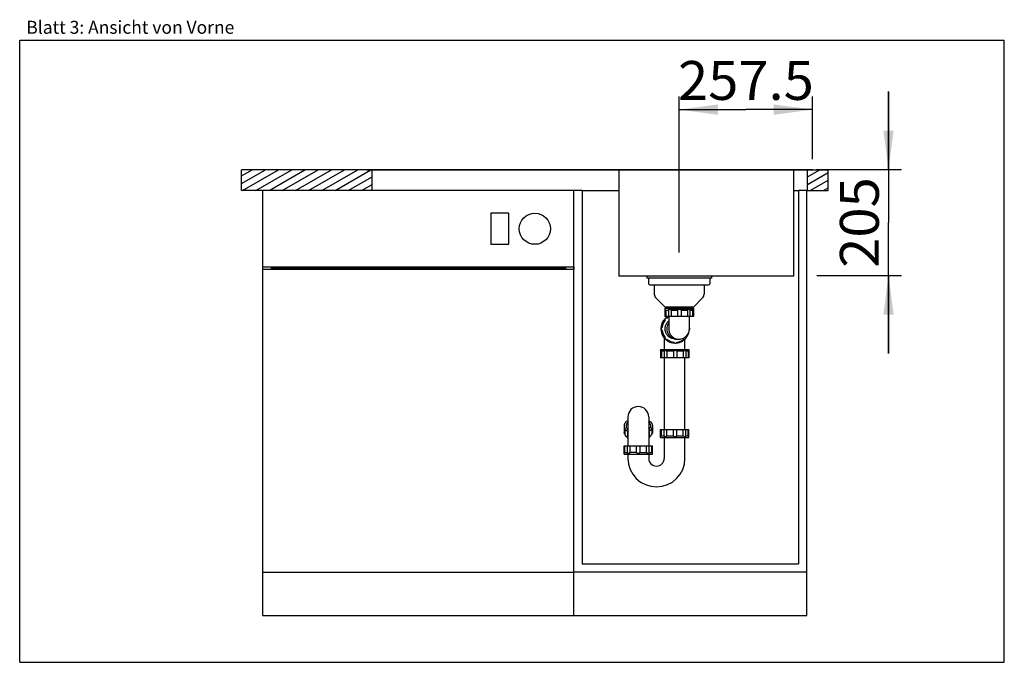
# Model space of a CAD drawing. Units: millimetres. Extents: x 0 to 38, y 0 to 24.8.
import ezdxf
from ezdxf.enums import TextEntityAlignment as Align

# ---------------------------------------------------------------- set-up
doc = ezdxf.new("R2010")
doc.units = ezdxf.units.MM
doc.header["$LTSCALE"] = 2.09
doc.layers.get('0').update_dxf_attribs({"linetype": 'CONTINUOUS'})
for name, color, linetype in [('ABLAUFGARNITUR', 7, 'CONTINUOUS'), ('ARBEITSPLATTE', 7, 'CONTINUOUS'), ('SPUELE', 7, 'CONTINUOUS'), ('SPUELMASCHINE', 7, 'CONTINUOUS'), ('UNTERSCHRANK', 7, 'CONTINUOUS')]:
    doc.layers.add(name, color=color, linetype=linetype)
doc.styles.get("Standard").update_dxf_attribs({"font": 'arial.ttf'})
doc.dimstyles.new('DIMSTYLE_1', dxfattribs={"dimtxt": 1.5, "dimasz": 1.5, "dimexe": 0.5, "dimexo": 1, "dimgap": 0.375, "dimtad": 1, "dimlfac": 50, "dimdsep": 46, "dimtxsty": 'Standard', "dimblk": '_FILLED', "dimblk1": '_FILLED', "dimblk2": '_FILLED', "dimcen": 0.09, "dimclrt": 5, "dimadec": 0, "dimazin": 0, "dimtp": 0.5, "dimtm": 0.5, "dimtfac": 1, "dimtofl": 0, "dimtmove": 0, "dimatfit": 3, "dimldrblk": '_FILLED', "dimfxl": 0, "dimtolj": 1, "dimarcsym": 0})
doc.dimstyles.new('DIMSTYLE_2', dxfattribs={"dimtxt": 1.5, "dimasz": 1.5, "dimexe": 0.5, "dimexo": 1, "dimgap": 0.375, "dimtad": 1, "dimlfac": 50, "dimdsep": 46, "dimtxsty": 'Standard', "dimblk": '_FILLED', "dimblk1": '_FILLED', "dimblk2": '_FILLED', "dimcen": 0.09, "dimclrt": 5, "dimadec": 0, "dimazin": 0, "dimtp": 1.2, "dimtm": 1.2, "dimtfac": 1, "dimtofl": 0, "dimtmove": 0, "dimatfit": 3, "dimldrblk": '_FILLED', "dimfxl": 0, "dimtolj": 1, "dimarcsym": 0})

# ---------------------------------------------------------------- blocks, each defined once
blk = doc.blocks.new('_FILLED')
at = {"color": 0, "linetype": 'ByBlock'}
blk.add_solid([(0, 0), (-1, 0.133), (-1, -0.133)], dxfattribs=at)
blk = doc.blocks.new('*D1')
at = {"color": 2, "linetype": 'Continuous'}
for p, q in [((25.453, 15.818), (25.453, 21.825)), ((30.603, 19.41), (30.603, 21.825)), ((25.453, 21.325), (28.028, 21.325)), ((30.603, 21.325), (28.028, 21.325))]:
    blk.add_line(p, q, dxfattribs=at)
at = {"color": 2, "linetype": 'Continuous', "xscale": 1.5, "yscale": 1.5, "zscale": 1.5, "rotation": 180}
blk.add_blockref('_FILLED', (25.453, 21.325), dxfattribs=at)
at = {"color": 2, "linetype": 'Continuous', "xscale": 1.5, "yscale": 1.5, "zscale": 1.5}
blk.add_blockref('_FILLED', (30.603, 21.325), dxfattribs=at)
at = {"color": 5, "linetype": 'Continuous', "width": 0.999576}
blk.add_text('257.5', height=1.5, dxfattribs=at).set_placement((25.407, 21.7), (30.649, 21.7), align=Align.FIT)
blk = doc.blocks.new('*D2')
at = {"color": 2, "linetype": 'Continuous'}
for p, q in [((33.532, 19.018), (33.532, 22.018)), ((33.532, 22.018), (33.532, 16.968)), ((30.74, 19.018), (34.032, 19.018)), ((33.532, 11.918), (33.532, 16.968)), ((30.759, 14.918), (34.032, 14.918)), ((33.532, 14.918), (33.532, 11.918))]:
    blk.add_line(p, q, dxfattribs=at)
at = {"color": 2, "linetype": 'Continuous', "xscale": 1.5, "yscale": 1.5, "zscale": 1.5}
for p, rotation in [((33.532, 19.018), 270), ((33.532, 14.918), 90)]:
    blk.add_blockref('_FILLED', p, dxfattribs=dict(at, rotation=rotation))
at = {"color": 5, "linetype": 'Continuous', "width": 1.00001}
blk.add_text('205', height=1.5, rotation=90, dxfattribs=at).set_placement((33.157, 15.22), (33.157, 18.716), align=Align.FIT)

msp = doc.modelspace()

# ---------------------------------------------------------------- hatches: boundary and pattern name
at = {"linetype": 'Continuous'}
h = msp.add_hatch(dxfattribs=at)
h.set_pattern_fill('DEFAULT__1', color=2, scale=0.254698, angle=30, style=0, pattern_type=0)
h.set_pattern_definition([(30, (0, 0), (-0.1273488, 0.2205747), [])])
edge = h.paths.add_edge_path()
edge.add_line((13.60301, 19.00234), (8.56301, 19.00234))
edge.add_line((13.60301, 18.20234), (13.60301, 19.00234))
edge.add_line((13.60301, 18.20234), (8.56301, 18.20234))
edge.add_line((8.56301, 18.20234), (8.56301, 19.00234))
edge = h.paths.add_edge_path()
edge.add_line((30.40301, 18.20234), (31.20301, 18.20234))
edge.add_line((30.40301, 18.20234), (30.40301, 19.00234))
edge.add_line((30.40301, 19.00234), (31.20301, 19.00234))
edge.add_line((31.20301, 18.20234), (31.20301, 19.00234))

# ---------------------------------------------------------------- linework, layer by layer
at = {"color": 7, "linetype": 'Continuous'}
for p, q in [((0, 0), (0, 24)), ((0, 24), (38, 24)), ((38, 0), (38, 24)), ((0, 0), (38, 0))]:
    msp.add_line(p, q, dxfattribs=at)
at = {"layer": 'ABLAUFGARNITUR', "color": 7, "linetype": 'Continuous'}
for p, q in [((24.27301, 14.81834), (24.27301, 14.60834)), ((24.32301, 14.55834), (26.58301, 14.55834)), ((24.49301, 14.55834), (24.49301, 14.20118)), ((26.41301, 14.55834), (26.41301, 14.20118)), ((26.63301, 14.81834), (26.63301, 14.60834)), ((24.55159, 14.05976), (24.89301, 13.71834)), ((24.89301, 13.71834), (26.01301, 13.71834)), ((25.05301, 13.71834), (25.05301, 13.65834)), ((25.85301, 13.65834), (25.85301, 13.71834)), ((26.35443, 14.05976), (26.01301, 13.71834)), ((24.90301, 13.65834), (26.00301, 13.65834)), ((24.90301, 13.65834), (24.90301, 13.33834)), ((26.00297, 13.33834), (24.90304, 13.33834)), ((24.93774, 13.58834), (25.03835, 13.58834)), ((24.93774, 13.58834), (24.93774, 13.33834)), ((25.03835, 13.5955), (25.03835, 13.33834)), ((25.05301, 13.33834), (25.05301, 12.88612)), ((26.00301, 13.61834), (25.0641, 13.61834)), ((25.13816, 13.58834), (25.38301, 13.58834)), ((25.13816, 13.58834), (25.13816, 13.33834)), ((25.38301, 13.58834), (25.38301, 13.33834)), ((25.52301, 13.58834), (25.76786, 13.58834)), ((25.52301, 13.58834), (25.52301, 13.33834)), ((25.76786, 13.58834), (25.76786, 13.33834)), ((25.85301, 12.88173), (25.85301, 13.33834)), ((25.86766, 13.59549), (25.86766, 13.33834)), ((25.86766, 13.58834), (25.96827, 13.58834)), ((25.96827, 13.58834), (25.96827, 13.33834)), ((26.00301, 13.65834), (26.00301, 13.33834)), ((24.78341, 12.93834), (24.79452, 12.93834)), ((24.88473, 13.18319), (24.89584, 13.18319)), ((24.99474, 13.28219), (24.98258, 13.28295)), ((24.78341, 12.79834), (24.79452, 12.79834)), ((24.88473, 12.55349), (24.89584, 12.55349)), ((25.05301, 12.88622), (25.0534, 12.86834)), ((24.87505, 12.51628), (24.87505, 12.06834)), ((24.98258, 12.45373), (24.99474, 12.45449)), ((25.22823, 12.35307), (25.23934, 12.35307)), ((25.30928, 12.46838), (25.29151, 12.46873)), ((25.30928, 12.46834), (25.43967, 12.46834)), ((25.35525, 12.46873), (25.37301, 12.46834)), ((25.42193, 12.46873), (25.43968, 12.46834)), ((25.43968, 12.46834), (25.444, 12.46836)), ((25.444, 12.46843), (25.44899, 12.46851)), ((25.62382, 12.45449), (25.63597, 12.45373)), ((25.67505, 12.06834), (25.67505, 12.46452)), ((24.72505, 12.06834), (24.72505, 12.02834)), ((24.72509, 12.06834), (25.82502, 12.06834)), ((24.7256, 12.02834), (24.72551, 12.02829)), ((24.72551, 12.02786), (24.72551, 11.74834)), ((24.87561, 11.99834), (24.76341, 11.99834)), ((24.76341, 11.99834), (24.76341, 11.74834)), ((24.87524, 12.00315), (24.87524, 11.74834)), ((25.22802, 11.99834), (24.97891, 11.99834)), ((24.97891, 11.99834), (24.97891, 11.74834)), ((25.22802, 11.99834), (25.22802, 11.74834)), ((25.60799, 11.99834), (25.36788, 11.99834)), ((25.36788, 11.99834), (25.36788, 11.74834)), ((25.60799, 11.99834), (25.60799, 11.74834)), ((25.82505, 12.02834), (25.68086, 12.02834)), ((25.70391, 12.00784), (25.70391, 11.74834)), ((25.79292, 11.99834), (25.70391, 11.99834)), ((25.79292, 11.99834), (25.79292, 11.74834)), ((25.82505, 12.02834), (25.82204, 12.02533)), ((25.8246, 12.02786), (25.8246, 11.74834)), ((25.82505, 12.06834), (25.82505, 12.02834)), ((25.82456, 11.74834), (24.72554, 11.74834)), ((24.87505, 11.74834), (24.87505, 8.98834)), ((25.67505, 8.98834), (25.67505, 11.74834)), ((23.47505, 9.46536), (23.47505, 8.34834)), ((24.27505, 9.46536), (24.27505, 8.34834)), ((23.32505, 9.08412), (23.32505, 8.85475)), ((23.35979, 8.97688), (23.35979, 8.8146)), ((23.4604, 8.87799), (23.4604, 8.66734)), ((24.28971, 8.87799), (24.28971, 8.66734)), ((24.39032, 8.97688), (24.39032, 8.8146)), ((24.42505, 9.08412), (24.42505, 8.85475)), ((24.72551, 8.70881), (24.72551, 8.98834)), ((24.72554, 8.98834), (25.82456, 8.98834)), ((24.76341, 8.73834), (24.76341, 8.98834)), ((24.87524, 8.73353), (24.87524, 8.98834)), ((24.97891, 8.73834), (24.97891, 8.98834)), ((25.22802, 8.73834), (25.22802, 8.98834)), ((25.36788, 8.73834), (25.36788, 8.98834)), ((25.60799, 8.73834), (25.60799, 8.98834)), ((25.70391, 8.72884), (25.70391, 8.98834)), ((25.79292, 8.73834), (25.79292, 8.98834)), ((25.8246, 8.70881), (25.8246, 8.98834)), ((24.72505, 8.66834), (24.72505, 8.70834)), ((24.72509, 8.66834), (25.82502, 8.66834)), ((24.72551, 8.70837), (24.7256, 8.70834)), ((24.76341, 8.73834), (24.87561, 8.73834)), ((24.87505, 8.66834), (24.87505, 7.86834)), ((24.97891, 8.73834), (25.22802, 8.73834)), ((25.36788, 8.73834), (25.60799, 8.73834)), ((25.67505, 7.86834), (25.67505, 8.66834)), ((25.70391, 8.73834), (25.79292, 8.73834)), ((25.82505, 8.70834), (25.82206, 8.71133)), ((25.82505, 8.66834), (25.82505, 8.70834)), ((23.32505, 8.02834), (23.32505, 8.34834)), ((23.32509, 8.34834), (24.42502, 8.34834)), ((23.3251, 8.02834), (24.42501, 8.02834)), ((23.35979, 8.09834), (23.35979, 8.34834)), ((23.35979, 8.09834), (23.4604, 8.09834)), ((23.4604, 8.09119), (23.4604, 8.34834)), ((23.47505, 8.02834), (23.47505, 7.86834)), ((23.5602, 8.09834), (23.5602, 8.34834)), ((23.80505, 8.09834), (23.5602, 8.09834)), ((23.80505, 8.09834), (23.80505, 8.34834)), ((23.94505, 8.09834), (23.94505, 8.34834)), ((23.94505, 8.09834), (24.1899, 8.09834)), ((24.1899, 8.09834), (24.1899, 8.34834)), ((24.27505, 8.02834), (24.27505, 7.86834)), ((24.28971, 8.09118), (24.28971, 8.34834)), ((24.28971, 8.09834), (24.39032, 8.09834)), ((24.39032, 8.09834), (24.39032, 8.34834)), ((24.42505, 8.02834), (24.42505, 8.34834))]:
    msp.add_line(p, q, dxfattribs=at)
msp.add_lwpolyline([(25.44899, 12.46851), (25.49219, 12.47179), (25.53488, 12.47977), (25.57729, 12.49243), (25.61992, 12.51051), (25.6627, 12.53473), (25.70538, 12.56642), (25.74706, 12.60691), (25.78501, 12.65621), (25.81829, 12.71743), (25.84331, 12.79377), (25.853, 12.88126)], dxfattribs=at)
for centre, radius, start, end in [((24.32301, 14.60834), 0.05, 180, 270), ((26.58301, 14.60834), 0.05, 270, 360), ((24.69301, 14.20118), 0.2, 180, 225), ((26.21301, 14.20118), 0.2, 315, 360), ((23.8382, 12.35044), 1.65571, 48.387716, 49.975975), ((25.29658, 12.86722), 0.5516, 120.77849, 134.88145), ((25.2977, 12.86812), 0.5505, 123.843551, 129.979751), ((25.2964, 12.86994), 0.54826, 120.969689, 123.836578), ((25.299, 12.86789), 0.52068, 118.865391, 126.248647), ((25.30987, 12.86829), 0.52021, 119.673173, 127.282846), ((25.29828, 12.86915), 0.51922, 118.221627, 118.863217), ((27.07702, 12.33977), 1.66981, 130.03073, 131.605579), ((25.29586, 12.86839), 0.55026, 134.914131, 225.085869), ((25.29765, 12.86838), 0.55028, 135.035348, 224.964652), ((24.84778, 12.86834), 0.08796, 127.268197, 232.731803), ((25.29893, 12.8684), 0.52024, 142.765643, 172.274397), ((25.31004, 12.8684), 0.52024, 142.765616, 172.274424), ((24.9829, 13.19512), 0.08787, 90.209045, 187.804887), ((25.29711, 12.86876), 0.54963, 129.975738, 135.023354), ((25.29715, 12.87048), 0.51749, 126.253865, 127.290672), ((25.29893, 12.86828), 0.52024, 187.725603, 217.234357), ((25.31004, 12.86828), 0.52024, 187.725599, 217.234361), ((24.9829, 12.54156), 0.08787, 172.195113, 269.790956), ((25.63565, 12.54156), 0.08787, 270.209045, 7.804887), ((25.30737, 12.86897), 0.52157, 322.780716, 334.73665), ((25.29512, 12.86904), 0.55144, 320.937434, 323.477159), ((25.29615, 12.86822), 0.55012, 323.482494, 350.196337), ((25.77093, 12.86839), 0.0878, 10.537039, 18.237651), ((25.77135, 12.86849), 0.08737, 8.456144, 10.523789), ((25.29711, 12.86792), 0.54963, 224.976646, 230.024262), ((25.2977, 12.86856), 0.5505, 230.020249, 236.156449), ((25.29715, 12.86619), 0.51749, 232.709328, 233.746136), ((25.29752, 12.86868), 0.5505, 236.179174, 247.978704), ((25.2982, 12.8675), 0.51916, 233.737893, 262.255064), ((25.30931, 12.86751), 0.51918, 232.705172, 262.25476), ((25.297, 12.86783), 0.54951, 247.99532, 252.769071), ((25.29687, 12.86751), 0.54917, 252.771908, 260.937383), ((25.29695, 12.8686), 0.55026, 260.946927, 269.80327), ((25.30926, 12.40609), 0.08774, 217.173544, 322.826456), ((25.29689, 12.40553), 0.08719, 253.306616, 268.805509), ((25.29665, 12.86894), 0.55061, 273.482772, 278.92466), ((25.30924, 12.86751), 0.51918, 277.745239, 307.294829), ((25.29701, 12.86661), 0.54824, 278.925631, 281.255888), ((25.29677, 12.86749), 0.54916, 281.26268, 308.395423), ((25.29547, 12.86917), 0.55128, 308.392796, 309.340064), ((25.2956, 12.86902), 0.55108, 309.339929, 311.331778), ((23.87505, 9.46834), 0.4, 0, 180), ((23.67341, 9.04206), 0.29753, 132.240787, 135.527362), ((24.0767, 9.04206), 0.29753, 44.472988, 47.759208), ((23.50843, 9.11699), 0.18338, 180.032782, 190.222518), ((23.51219, 9.11763), 0.18719, 190.211441, 191.95391), ((23.67046, 8.82384), 0.29335, 133.974127, 134.879533), ((23.67755, 8.81646), 0.30359, 132.257581, 133.969439), ((24.07248, 8.81637), 0.3037, 46.059822, 47.742203), ((24.07956, 8.82376), 0.29347, 45.120585, 46.055472), ((24.23791, 9.11763), 0.18719, 348.04609, 349.788559), ((24.24167, 9.11699), 0.18338, 349.777482, 359.967218), ((22.25104, 9.34691), 1.6698, 310.030728, 311.605581), ((25.48985, 9.33624), 1.65571, 228.387714, 229.975977), ((24.57505, 7.86834), 1.1, 180, 360), ((24.57505, 7.86834), 0.3, 180, 360)]:
    msp.add_arc(centre, radius, start, end, dxfattribs=at)
at = {"layer": 'ABLAUFGARNITUR', "color": 9, "linetype": 'Continuous'}
for centre, radius, start, end in [((25.37308, 12.86779), 0.39946, 260.922653, 267.440616), ((25.44044, 12.87088), 0.40257, 260.437007, 267.363534)]:
    msp.add_arc(centre, radius, start, end, dxfattribs=at)
at = {"layer": 'ABLAUFGARNITUR', "color": 7, "linetype": 'Continuous'}
for points, knots in [([(25.0641, 13.61834), (25.05726, 13.61834), (25.04293, 13.61583), (25.03837, 13.60204), (25.03835, 13.59637)], [0, 0, 0, 0, 0.54699041, 1, 1, 1, 1]), ([(25.13816, 13.58834), (25.12638, 13.59675), (25.10308, 13.61024), (25.07653, 13.61834), (25.0641, 13.61834)], [0, 0, 0, 0, 0.53780264, 1, 1, 1, 1]), ([(25.45301, 13.61834), (25.439, 13.61834), (25.41265, 13.61317), (25.39079, 13.59744), (25.38301, 13.58834)], [0, 0, 0, 0, 0.53897602, 1, 1, 1, 1]), ([(25.52301, 13.58834), (25.51522, 13.59744), (25.49337, 13.61317), (25.46701, 13.61834), (25.45301, 13.61834)], [0, 0, 0, 0, 0.46104357, 1, 1, 1, 1]), ([(25.84192, 13.61834), (25.82948, 13.61834), (25.80293, 13.61024), (25.77963, 13.59675), (25.76786, 13.58834)], [0, 0, 0, 0, 0.46221486, 1, 1, 1, 1]), ([(25.86766, 13.59637), (25.86764, 13.60204), (25.86308, 13.61583), (25.84876, 13.61834), (25.84192, 13.61834)], [0, 0, 0, 0, 0.45305011, 1, 1, 1, 1]), ([(24.78341, 12.93834), (24.77305, 12.93076), (24.75443, 12.90993), (24.74737, 12.88249), (24.74737, 12.86834)], [0, 0, 0, 0, 0.47567909, 1, 1, 1, 1]), ([(24.90831, 13.25725), (24.89838, 13.24731), (24.88404, 13.22325), (24.88263, 13.19563), (24.88473, 13.18319)], [0, 0, 0, 0, 0.52695607, 1, 1, 1, 1]), ([(24.97121, 13.28299), (24.96008, 13.28297), (24.93679, 13.27872), (24.91676, 13.26571), (24.90831, 13.25725)], [0, 0, 0, 0, 0.48192086, 1, 1, 1, 1]), ([(25.29151, 12.46873), (25.25175, 12.47051), (25.17225, 12.48614), (25.06564, 12.54372), (24.98068, 12.63025), (24.92509, 12.73805), (24.90378, 12.85747), (24.91869, 12.97788), (24.96838, 13.08844), (25.02201, 13.14923), (25.05251, 13.17484)], [0, 0, 0, 0, 0.12493842, 0.24987903, 0.37486835, 0.49988978, 0.62493374, 0.74997963, 0.87500656, 1, 1, 1, 1]), ([(24.74737, 12.86834), (24.74737, 12.85419), (24.75443, 12.82675), (24.77305, 12.80592), (24.78341, 12.79834)], [0, 0, 0, 0, 0.52433976, 1, 1, 1, 1]), ([(24.88473, 12.55349), (24.88263, 12.54105), (24.88404, 12.51342), (24.89838, 12.48937), (24.90831, 12.47943)], [0, 0, 0, 0, 0.47306282, 1, 1, 1, 1]), ([(24.90831, 12.47943), (24.91676, 12.47097), (24.93678, 12.45796), (24.96007, 12.45371), (24.9712, 12.45369)], [0, 0, 0, 0, 0.51810817, 1, 1, 1, 1]), ([(25.22823, 12.35307), (25.2307, 12.34965), (25.2423, 12.33583), (25.25863, 12.32599), (25.27185, 12.32201)], [0, 0, 0, 0, 0.23405215, 1, 1, 1, 1]), ([(24.76341, 11.99834), (24.75879, 12.00231), (24.75026, 12.00951), (24.74006, 12.01784), (24.73329, 12.02305), (24.72969, 12.02585), (24.72725, 12.02735), (24.72603, 12.02834), (24.7256, 12.02834)], [0, 0, 0, 0, 0.3784384, 0.69311944, 0.81635842, 0.91088346, 0.97291973, 1, 1, 1, 1]), ([(24.90381, 12.02834), (24.8962, 12.02834), (24.88031, 12.02545), (24.87526, 12.01016), (24.87524, 12.00388)], [0, 0, 0, 0, 0.54792773, 1, 1, 1, 1]), ([(24.97891, 11.99834), (24.96714, 12.0068), (24.94349, 12.02045), (24.91655, 12.02834), (24.90381, 12.02834)], [0, 0, 0, 0, 0.53230041, 1, 1, 1, 1]), ([(25.2995, 12.02834), (25.28536, 12.02834), (25.25862, 12.02302), (25.23625, 12.00744), (25.22802, 11.99834)], [0, 0, 0, 0, 0.53551149, 1, 1, 1, 1]), ([(25.36788, 11.99834), (25.36057, 12.00744), (25.33928, 12.02332), (25.31334, 12.02834), (25.2995, 12.02834)], [0, 0, 0, 0, 0.45770234, 1, 1, 1, 1]), ([(25.68086, 12.02834), (25.66876, 12.02834), (25.64265, 12.02002), (25.61974, 12.00669), (25.60799, 11.99834)], [0, 0, 0, 0, 0.45647989, 1, 1, 1, 1]), ([(25.70391, 12.00872), (25.70389, 12.0138), (25.6998, 12.02617), (25.68697, 12.02834), (25.68086, 12.02834)], [0, 0, 0, 0, 0.45401927, 1, 1, 1, 1]), ([(25.82216, 12.02545), (25.82061, 12.0239), (25.81095, 12.01477), (25.80109, 12.00586), (25.79292, 11.99834)], [0, 0, 0, 0, 0.1650104, 1, 1, 1, 1]), ([(23.47223, 9.33167), (23.45005, 9.31799), (23.40987, 9.28862), (23.36212, 9.2358), (23.33204, 9.17796), (23.32506, 9.13672), (23.32506, 9.11688)], [0, 0, 0, 0, 0.28821614, 0.54685085, 0.78066793, 1, 1, 1, 1]), ([(23.4611, 9.2505), (23.44266, 9.2317), (23.41209, 9.19082), (23.40006, 9.14048), (23.40006, 9.11688)], [0, 0, 0, 0, 0.52740299, 1, 1, 1, 1]), ([(24.27787, 9.33167), (24.30005, 9.31799), (24.34024, 9.28862), (24.38799, 9.2358), (24.41806, 9.17796), (24.42505, 9.13672), (24.42505, 9.11688)], [0, 0, 0, 0, 0.28821614, 0.54685085, 0.78066793, 1, 1, 1, 1]), ([(24.289, 9.2505), (24.30744, 9.2317), (24.33802, 9.19082), (24.35005, 9.14048), (24.35005, 9.11688)], [0, 0, 0, 0, 0.52740346, 1, 1, 1, 1]), ([(23.35979, 8.8146), (23.35027, 8.81875), (23.33385, 8.82841), (23.32506, 8.84669), (23.32506, 8.85475)], [0, 0, 0, 0, 0.56256957, 1, 1, 1, 1]), ([(23.32906, 9.07886), (23.33638, 9.0443), (23.37471, 8.97318), (23.43644, 8.92418), (23.47223, 8.90209)], [0, 0, 0, 0, 0.45650682, 1, 1, 1, 1]), ([(23.4603, 8.67485), (23.43549, 8.69367), (23.39271, 8.73449), (23.36603, 8.78823), (23.35979, 8.8146)], [0, 0, 0, 0, 0.53467566, 1, 1, 1, 1]), ([(23.40006, 9.11688), (23.40006, 9.09692), (23.40842, 9.05495), (23.4307, 9.01883), (23.44437, 9.00198)], [0, 0, 0, 0, 0.47917268, 1, 1, 1, 1]), ([(23.44437, 9.00198), (23.44652, 8.99932), (23.4556, 8.98859), (23.46553, 8.97859), (23.4734, 8.97144)], [0, 0, 0, 0, 0.24317222, 1, 1, 1, 1]), ([(24.30574, 9.00198), (24.30358, 8.99932), (24.29451, 8.98859), (24.28458, 8.97859), (24.27671, 8.97144)], [0, 0, 0, 0, 0.24317222, 1, 1, 1, 1]), ([(24.42104, 9.07886), (24.41373, 9.0443), (24.3754, 8.97318), (24.31366, 8.92418), (24.27787, 8.90209)], [0, 0, 0, 0, 0.45650682, 1, 1, 1, 1]), ([(24.39032, 8.8146), (24.38407, 8.78823), (24.35739, 8.73449), (24.31462, 8.69367), (24.28981, 8.67485)], [0, 0, 0, 0, 0.46532282, 1, 1, 1, 1]), ([(24.35005, 9.11688), (24.35005, 9.09692), (24.34168, 9.05495), (24.31941, 9.01883), (24.30574, 9.00198)], [0, 0, 0, 0, 0.47917268, 1, 1, 1, 1]), ([(24.42505, 8.85475), (24.42505, 8.84669), (24.41626, 8.82841), (24.39983, 8.81875), (24.39032, 8.8146)], [0, 0, 0, 0, 0.43743043, 1, 1, 1, 1]), ([(23.47478, 8.6397), (23.47256, 8.64164), (23.46516, 8.64904), (23.46045, 8.65962), (23.46041, 8.66718)], [0, 0, 0, 0, 0.28047256, 1, 1, 1, 1]), ([(24.2897, 8.66718), (24.28968, 8.66474), (24.2883, 8.65418), (24.28141, 8.64503), (24.27532, 8.6397)], [0, 0, 0, 0, 0.23151938, 1, 1, 1, 1]), ([(24.7256, 8.70834), (24.72603, 8.70834), (24.72725, 8.70933), (24.72969, 8.71082), (24.73329, 8.71363), (24.74006, 8.71884), (24.75026, 8.72717), (24.75879, 8.73436), (24.76341, 8.73834)], [0, 0, 0, 0, 0.02708995, 0.08913834, 0.18365948, 0.30689278, 0.62156628, 1, 1, 1, 1]), ([(24.87524, 8.7328), (24.87526, 8.72652), (24.88031, 8.71123), (24.8962, 8.70834), (24.90381, 8.70834)], [0, 0, 0, 0, 0.45210629, 1, 1, 1, 1]), ([(24.90381, 8.70834), (24.91655, 8.70834), (24.94349, 8.71623), (24.96714, 8.72988), (24.97891, 8.73834)], [0, 0, 0, 0, 0.46771726, 1, 1, 1, 1]), ([(25.22802, 8.73834), (25.23625, 8.72924), (25.25863, 8.71366), (25.28536, 8.70834), (25.2995, 8.70834)], [0, 0, 0, 0, 0.46453741, 1, 1, 1, 1]), ([(25.2995, 8.70834), (25.31334, 8.70834), (25.33928, 8.71336), (25.36057, 8.72924), (25.36788, 8.73834)], [0, 0, 0, 0, 0.5423536, 1, 1, 1, 1]), ([(25.60799, 8.73834), (25.61974, 8.72999), (25.64265, 8.71666), (25.66876, 8.70834), (25.68086, 8.70834)], [0, 0, 0, 0, 0.54353742, 1, 1, 1, 1]), ([(25.68086, 8.70834), (25.68697, 8.70834), (25.6998, 8.71051), (25.70389, 8.72287), (25.70391, 8.72795)], [0, 0, 0, 0, 0.54602529, 1, 1, 1, 1]), ([(25.79292, 8.73834), (25.79606, 8.73545), (25.80582, 8.72644), (25.81578, 8.71762), (25.82217, 8.71123)], [0, 0, 0, 0, 0.32051785, 1, 1, 1, 1]), ([(23.4604, 8.09031), (23.46042, 8.08464), (23.46498, 8.07085), (23.4793, 8.06834), (23.48614, 8.06834)], [0, 0, 0, 0, 0.45305045, 1, 1, 1, 1]), ([(23.48614, 8.06834), (23.49858, 8.06834), (23.52513, 8.07644), (23.54843, 8.08993), (23.5602, 8.09834)], [0, 0, 0, 0, 0.46221509, 1, 1, 1, 1]), ([(23.80505, 8.09834), (23.81284, 8.08923), (23.83469, 8.07351), (23.86105, 8.06834), (23.87505, 8.06834)], [0, 0, 0, 0, 0.46104326, 1, 1, 1, 1]), ([(23.87505, 8.06834), (23.88905, 8.06834), (23.91541, 8.07351), (23.93727, 8.08924), (23.94505, 8.09834)], [0, 0, 0, 0, 0.53897625, 1, 1, 1, 1]), ([(24.1899, 8.09834), (24.20168, 8.08993), (24.22498, 8.07644), (24.25153, 8.06834), (24.26396, 8.06834)], [0, 0, 0, 0, 0.53780232, 1, 1, 1, 1]), ([(24.26396, 8.06834), (24.2708, 8.06834), (24.28513, 8.07085), (24.28969, 8.08464), (24.28971, 8.09031)], [0, 0, 0, 0, 0.54699005, 1, 1, 1, 1])]:
    msp.add_open_spline(points, degree=3, knots=knots, dxfattribs=at)
at = {"layer": 'ABLAUFGARNITUR', "color": 9, "linetype": 'Continuous'}
for points, knots in [([(25.05112, 13.10536), (25.01116, 13.05099), (24.95849, 12.91914), (24.98692, 12.7099), (25.11343, 12.54087), (25.24347, 12.48397), (25.31006, 12.47334)], [0, 0, 0, 0, 0.25004141, 0.50011237, 0.75009924, 1, 1, 1, 1]), ([(25.0534, 12.86834), (25.05213, 12.82572), (25.06308, 12.73814), (25.12371, 12.61658), (25.22941, 12.51803), (25.32347, 12.48235), (25.37356, 12.4739)], [0, 0, 0, 0, 0.23172148, 0.47011433, 0.72393845, 1, 1, 1, 1])]:
    msp.add_open_spline(points, degree=3, knots=knots, dxfattribs=at)
at = {"layer": 'ABLAUFGARNITUR', "color": 7, "linetype": 'Continuous'}
for points in [[(25.84724, 12.82486), (25.8567, 12.8415), (25.86058, 12.86239), (25.85777, 12.88133)], [(23.46347, 9.03171), (23.45562, 9.0239), (23.44821, 9.01562), (23.4414, 9.00689)], [(24.28664, 9.03171), (24.29448, 9.0239), (24.3019, 9.01562), (24.3087, 9.00689)]]:
    msp.add_open_spline(points, degree=3, dxfattribs=at)
at = {"layer": 'ARBEITSPLATTE', "color": 7, "linetype": 'Continuous'}
for p, q in [((8.56301, 18.20234), (8.56301, 19.00234)), ((13.40301, 19.00234), (8.56301, 19.00234)), ((13.60301, 18.20234), (13.60301, 19.00234)), ((30.40301, 18.20234), (30.40301, 19.00234)), ((30.60301, 19.00234), (31.20301, 19.00234)), ((31.20301, 18.20234), (31.20301, 19.00234)), ((9.38301, 18.20234), (8.56301, 18.20234)), ((21.70301, 18.20234), (23.12701, 18.20234)), ((29.85901, 18.20234), (30.06301, 18.20234)), ((30.38301, 18.20234), (31.20301, 18.20234))]:
    msp.add_line(p, q, dxfattribs=at)
at = {"layer": 'SPUELE', "color": 7, "linetype": 'Continuous'}
for p, q in [((13.40301, 19.01834), (13.40301, 19.00234)), ((13.40301, 19.01834), (30.60301, 19.01834)), ((13.40301, 19.00234), (30.60301, 19.00234)), ((23.12701, 19.00234), (23.12701, 14.90234)), ((29.85901, 19.00234), (29.85901, 14.90234)), ((30.60301, 19.01834), (30.60301, 19.00234)), ((29.85901, 14.90234), (23.12701, 14.90234)), ((24.20301, 14.90234), (24.20301, 14.81834)), ((26.70301, 14.90234), (26.70301, 14.81834)), ((26.70301, 14.81834), (24.20301, 14.81834))]:
    msp.add_line(p, q, dxfattribs=at)
at = {"layer": 'SPUELMASCHINE', "color": 7, "linetype": 'Continuous'}
for p, q in [((9.38301, 1.80234), (9.38301, 18.20234)), ((21.38301, 18.20234), (9.38301, 18.20234)), ((21.38301, 1.80234), (21.38301, 18.20234)), ((18.18301, 17.32734), (18.18301, 16.12734)), ((18.88301, 17.32734), (18.18301, 17.32734)), ((18.88301, 16.12734), (18.88301, 17.32734)), ((18.18301, 16.12734), (18.88301, 16.12734)), ((9.38301, 15.25234), (21.38301, 15.25234)), ((9.70301, 15.25234), (9.70301, 15.15234)), ((9.70301, 15.20234), (21.06301, 15.20234)), ((21.06301, 15.25234), (21.06301, 15.15234)), ((21.38301, 15.15234), (9.38301, 15.15234)), ((9.38301, 3.48234), (21.38301, 3.48234)), ((9.38301, 1.80234), (21.38301, 1.80234))]:
    msp.add_line(p, q, dxfattribs=at)
msp.add_circle((19.88301, 16.72734), 0.6, dxfattribs=at)
at = {"layer": 'UNTERSCHRANK', "color": 7, "linetype": 'Continuous'}
for p, q in [((21.70301, 18.20234), (21.38301, 18.20234)), ((21.70301, 18.20234), (21.70301, 3.80234)), ((30.38301, 18.20234), (30.06301, 18.20234)), ((30.06301, 18.20234), (30.06301, 3.80234)), ((30.38301, 1.80234), (30.38301, 18.20234)), ((21.38301, 15.25234), (21.38301, 15.15234)), ((21.70301, 3.80234), (30.06301, 3.80234)), ((30.38301, 3.48234), (21.38301, 3.48234)), ((21.38301, 1.80234), (21.38301, 3.48234)), ((21.38301, 1.80234), (30.38301, 1.80234))]:
    msp.add_line(p, q, dxfattribs=at)

# ---------------------------------------------------------------- texts
at = {"color": 5, "linetype": 'Continuous', "width": 0.998612}
msp.add_text('Blatt 3: Ansicht von Vorne', height=0.5, dxfattribs=at).set_placement((0.25563, 24.25095), (8.28165, 24.25095), align=Align.FIT)

# ---------------------------------------------------------------- dimensions: what is measured, and where the dimension line sits
at = {"color": 2, "linetype": 'Continuous'}
dim = msp.add_linear_dim(base=(30.60301, 21.32465), p1=(25.45301, 14.81834), p2=(30.60301, 18.40967), dimstyle='DIMSTYLE_1', dxfattribs=at)
dim.commit()
dim.dimension.update_dxf_attribs({"geometry": '*D1', "text_midpoint": (28.01367, 21.32465), "dimtype": 160})
dim = msp.add_linear_dim(base=(33.53216, 19.01834), p1=(29.75885, 14.91834), p2=(29.73953, 19.01834), angle=90, dimstyle='DIMSTYLE_2', dxfattribs=at)
dim.commit()
dim.dimension.update_dxf_attribs({"geometry": '*D2', "text_midpoint": (33.53216, 16.95472), "dimtype": 160})

doc.saveas('drawing.dxf')
